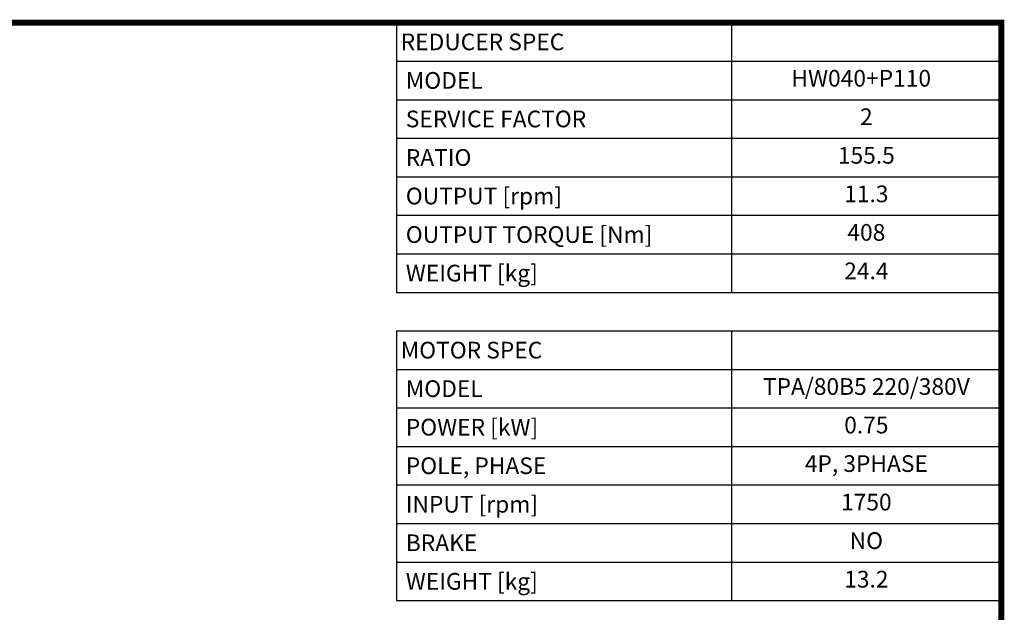
# Model space of a CAD drawing. Extents: x -3133 to -434, y 1095 to 3042.
# Drawn here: x -1435 to -471, y 2413 to 2993 of the extents above; entities that cross this region are included whole.
import ezdxf
from ezdxf.enums import TextEntityAlignment as Align

# ---------------------------------------------------------------- set-up
doc = ezdxf.new("R2010")
doc.units = 0
doc.header["$MEASUREMENT"] = 0
doc.styles.add('XTOOL', font='ARIAL.ttf')

# ---------------------------------------------------------------- blocks, each defined once
blk = doc.blocks.new('GUIDE LINES')
at = {"linetype": 'Continuous', "const_width": 3.98, "flags": 128}
blk.add_lwpolyline([(-1818.25, 1303.15), (-1818.25, 27.41), (-27.41, 27.41), (-27.41, 1303.15)], close=True, dxfattribs=at)
blk = doc.blocks.new('GUIDE LINES1')
at = {"color": 3, "linetype": 'Continuous'}
blk.add_blockref('GUIDE LINES', (0, 0), dxfattribs=at)

msp = doc.modelspace()

# ---------------------------------------------------------------- linework, layer by layer
at = {"color": 7}
for p, q in [((-1065.9, 2990.53), (-474.08, 2990.53)), ((-1065.9, 2990.53), (-1065.9, 2726.36)), ((-738.25, 2990.53), (-738.25, 2726.36)), ((-474.08, 2990.53), (-474.08, 2726.36)), ((-1065.9, 2952.79), (-474.08, 2952.79)), ((-1065.9, 2915.05), (-474.08, 2915.05)), ((-1065.9, 2877.31), (-474.08, 2877.31)), ((-1065.9, 2839.57), (-474.08, 2839.57)), ((-1065.9, 2801.83), (-474.08, 2801.83)), ((-1065.9, 2764.09), (-474.08, 2764.09)), ((-1065.9, 2726.36), (-474.08, 2726.36)), ((-1065.9, 2688.62), (-474.08, 2688.62)), ((-1065.9, 2688.62), (-1065.9, 2424.44)), ((-738.25, 2688.62), (-738.25, 2424.44)), ((-474.08, 2688.62), (-474.08, 2424.44)), ((-1065.9, 2650.88), (-474.08, 2650.88)), ((-1065.9, 2613.14), (-474.08, 2613.14)), ((-1065.9, 2575.4), (-474.08, 2575.4)), ((-1065.9, 2537.66), (-474.08, 2537.66)), ((-1065.9, 2499.92), (-474.08, 2499.92)), ((-1065.9, 2462.18), (-474.08, 2462.18)), ((-1065.9, 2424.44), (-474.08, 2424.44))]:
    msp.add_line(p, q, dxfattribs=at)

# ---------------------------------------------------------------- block references
at = {"color": 3, "linetype": 'Continuous', "xscale": 1.454709520281601, "yscale": 1.454709520281601, "zscale": 1.454709520281601}
msp.add_blockref('GUIDE LINES1', (-434.21, 1094.82), dxfattribs=at)

# ---------------------------------------------------------------- texts
at = {"color": 4, "style": 'XTOOL'}
for s, height, p in [('REDUCER SPEC', 16.3535, (-1061.81, 2971.66)), (' MODEL', 16.354, (-1061.81, 2933.92)), (' SERVICE FACTOR', 16.3535, (-1061.81, 2896.18)), (' RATIO ', 16.354, (-1061.81, 2858.44)), (' OUTPUT [rpm]', 16.3535, (-1061.81, 2820.7)), (' OUTPUT TORQUE [Nm]', 16.3535, (-1061.81, 2782.96)), (' WEIGHT [kg]', 16.3535, (-1061.81, 2745.22)), ('MOTOR SPEC', 16.354, (-1061.81, 2669.75)), (' MODEL', 16.354, (-1061.81, 2632.01)), (' POWER [kW]', 16.3535, (-1061.81, 2594.27)), (' POLE, PHASE', 16.3535, (-1061.81, 2556.53)), (' INPUT [rpm]', 16.3535, (-1061.81, 2518.79)), (' BRAKE', 16.354, (-1061.81, 2481.05)), (' WEIGHT [kg]', 16.3535, (-1061.81, 2443.31))]:
    msp.add_text(s, height=height, dxfattribs=at).set_placement(p, align=Align.MIDDLE_LEFT)
for s, height, p in [('HW040+P110  ', 16.3535, (-606.17, 2933.92)), ('2', 16.35, (-606.17, 2896.18)), ('155.5', 16.354, (-606.17, 2858.44)), ('11.3', 16.354, (-606.17, 2820.7)), ('408', 16.354, (-606.17, 2782.96)), ('24.4', 16.354, (-606.17, 2745.22)), ('TPA/80B5 220/380V', 16.3535, (-606.17, 2632.01)), ('0.75', 16.354, (-606.17, 2594.27)), ('4P, 3PHASE', 16.354, (-606.17, 2556.53)), ('1750', 16.354, (-606.17, 2518.79)), ('NO', 16.354, (-606.17, 2481.05)), ('13.2', 16.354, (-606.17, 2443.31))]:
    msp.add_text(s, height=height, dxfattribs=at).set_placement(p, align=Align.MIDDLE)

doc.saveas('drawing.dxf')
